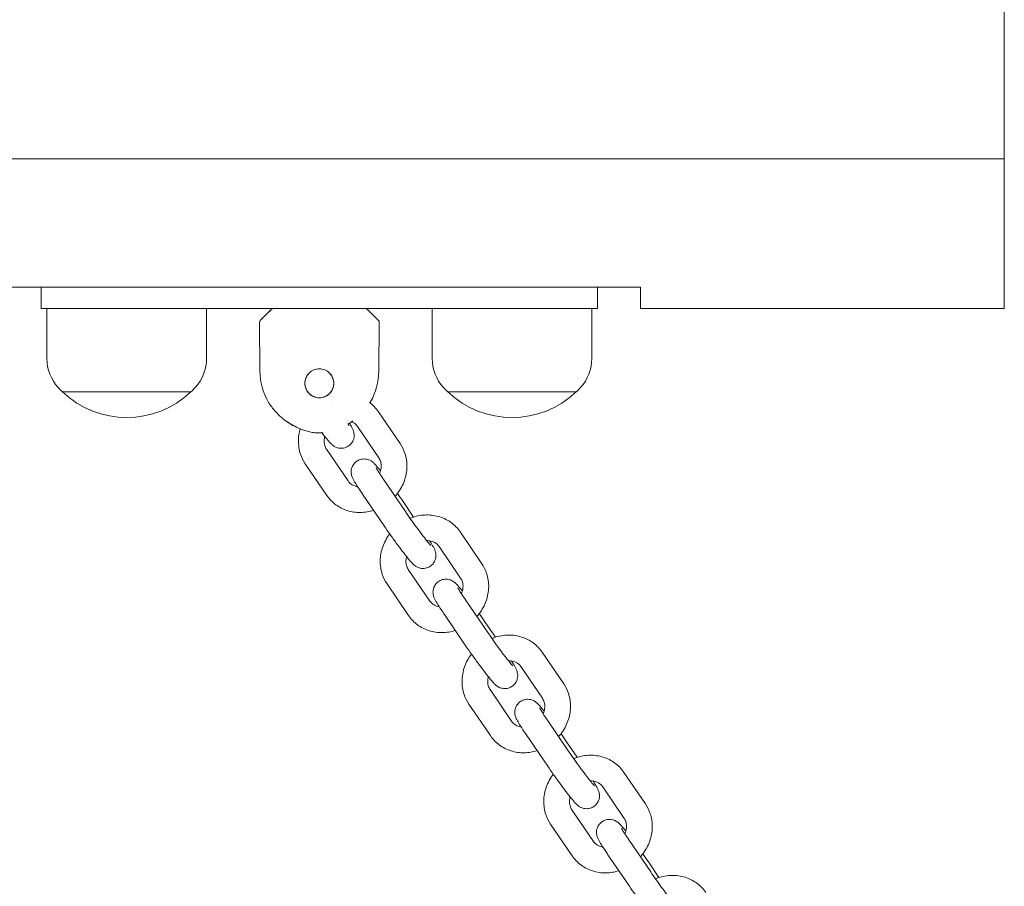
# Model space of a CAD drawing. Units: millimetres. Extents: x 16432 to 24372, y -6093 to 5164.
# Drawn here: x 20677 to 20907, y -4703 to -4500 of the extents above; entities that cross this region are included whole.
import ezdxf

# ---------------------------------------------------------------- set-up
doc = ezdxf.new("R2010")
doc.units = ezdxf.units.MM
doc.layers.add('Visible (ISO)', color=7, linetype='Continuous', lineweight=18)

msp = doc.modelspace()

# ---------------------------------------------------------------- linework, layer by layer
at = {"layer": 'Visible (ISO)'}
for p, q in [((20907.05, -4532.86), (20907.05, -4402.86)), ((18507.05, -4532.86), (20907.05, -4532.86)), ((20907.05, -4567.86), (20907.05, -4532.86)), ((20672.05, -4562.86), (20822.05, -4562.86)), ((20682.05, -4562.86), (20682.05, -4567.86)), ((20812.05, -4562.86), (20812.05, -4567.86)), ((20822.05, -4562.86), (20822.05, -4567.86)), ((20682.05, -4567.86), (20687.05, -4567.86)), ((20683.4, -4579.57), (20683.4, -4567.86)), ((20807.05, -4567.86), (20687.05, -4567.86)), ((20720.7, -4579.57), (20720.7, -4567.86)), ((20735.19, -4568.72), (20733.22, -4570.69)), ((20758.9, -4568.72), (20760.87, -4570.69)), ((20773.4, -4579.57), (20773.4, -4567.86)), ((20807.05, -4567.86), (20812.05, -4567.86)), ((20810.7, -4579.57), (20810.7, -4567.86)), ((20907.05, -4567.86), (20822.05, -4567.86)), ((20733.18, -4582.49), (20733.08, -4571.05)), ((20760.92, -4582.49), (20761.02, -4571.05)), ((20717.05, -4587.36), (20687.05, -4587.36)), ((20687.05, -4587.36), (20717.05, -4587.36)), ((20807.05, -4587.36), (20777.05, -4587.36)), ((20777.05, -4587.36), (20807.05, -4587.36)), ((20750.14, -4590.24), (20750.14, -4590.24)), ((20760.88, -4592.06), (20765.91, -4599.45)), ((20753.39, -4594.52), (20753.39, -4594.52)), ((20753.72, -4594.91), (20753.72, -4594.91)), ((20753.78, -4594.23), (20753.78, -4594.22)), ((20753.9, -4594.13), (20753.9, -4594.13)), ((20754.08, -4594.69), (20754.08, -4594.69)), ((20754.59, -4594.34), (20754.59, -4594.34)), ((20742.59, -4596.01), (20742.59, -4596.01)), ((20747.56, -4596.82), (20747.56, -4596.82)), ((20755.92, -4595.43), (20760.95, -4602.82)), ((20748.72, -4600.8), (20753.74, -4608.19)), ((20743.76, -4604.17), (20748.78, -4611.56)), ((20762.11, -4607.93), (20767.14, -4615.32)), ((20757.15, -4611.31), (20762.17, -4618.7)), ((20766.59, -4613), (20769.06, -4616.63)), ((20779.99, -4620.14), (20785.01, -4627.53)), ((20775.03, -4623.52), (20780.05, -4630.91)), ((20767.82, -4628.88), (20772.85, -4636.27)), ((20762.86, -4632.26), (20767.89, -4639.65)), ((20781.21, -4636.02), (20786.24, -4643.41)), ((20776.25, -4639.39), (20781.28, -4646.78)), ((20785.7, -4641.09), (20788.17, -4644.72)), ((20799.09, -4648.23), (20804.12, -4655.62)), ((20794.13, -4651.6), (20799.16, -4658.99)), ((20786.92, -4656.97), (20791.95, -4664.36)), ((20781.96, -4660.34), (20786.99, -4667.73)), ((20800.32, -4664.1), (20805.34, -4671.49)), ((20795.35, -4667.48), (20800.38, -4674.87)), ((20804.8, -4669.17), (20807.27, -4672.8)), ((20818.19, -4676.31), (20823.22, -4683.7)), ((20813.23, -4679.68), (20818.26, -4687.08)), ((20806.03, -4685.05), (20811.05, -4692.44)), ((20801.07, -4688.43), (20806.09, -4695.82)), ((20819.42, -4692.19), (20824.45, -4699.58)), ((20814.46, -4695.56), (20819.48, -4702.95)), ((20823.9, -4697.26), (20826.37, -4700.89))]:
    msp.add_line(p, q, dxfattribs=at)
msp.add_circle((20747.05, -4585.36), 3.37, dxfattribs=at)
for centre, radius, start, end in [((20736.32, -4568.36), 0.5, 90, 132.5605), ((20757.77, -4568.36), 0.5, 47.4395, 90), ((20733.58, -4571.04), 0.5, 135, 180.5), ((20760.52, -4571.04), 0.5, 359.5, 45), ((20693.4, -4579.57), 10, 180, 222.5938), ((20710.7, -4579.57), 10, 317.4062, 0), ((20783.4, -4579.57), 10, 180, 222.5938), ((20800.7, -4579.57), 10, 317.4062, 0), ((20748.17, -4582.36), 15, 180.5, 209.4453), ((20745.92, -4582.36), 15, 330.5558, 359.5), ((20702.05, -4571.61), 21.75, 222.5938, 226.3972), ((20702.05, -4571.61), 21.75, 226.3972, 313.6028), ((20702.05, -4571.61), 21.75, 313.6028, 317.4062), ((20792.05, -4571.61), 21.75, 222.5938, 226.3972), ((20792.05, -4571.61), 21.75, 226.3972, 313.6028), ((20792.05, -4571.61), 21.75, 313.6028, 317.4062)]:
    msp.add_arc(centre, radius, start, end, dxfattribs=at)
for points, knots in [([(20735.19, -4568.72), (20735.2, -4568.71), (20735.2, -4568.71), (20735.21, -4568.7), (20735.21, -4568.7), (20735.21, -4568.7), (20735.21, -4568.7), (20735.21, -4568.7), (20735.21, -4568.7), (20735.21, -4568.7), (20735.21, -4568.7), (20735.21, -4568.7), (20735.21, -4568.7), (20735.21, -4568.7), (20735.21, -4568.7), (20735.21, -4568.7), (20735.21, -4568.7), (20735.21, -4568.7), (20735.21, -4568.7), (20735.21, -4568.7), (20735.21, -4568.7), (20735.21, -4568.7), (20735.21, -4568.7), (20735.21, -4568.7), (20735.21, -4568.7), (20735.22, -4568.7), (20735.22, -4568.69), (20735.24, -4568.67), (20735.28, -4568.64), (20735.41, -4568.52), (20735.52, -4568.42), (20735.76, -4568.2), (20735.87, -4568.1), (20735.99, -4567.99)], [0.0000231, 0.0000231, 0.0000231, 0.0000231, 0.0019866, 0.0019866, 0.002359, 0.002359, 0.0024289, 0.0024289, 0.0024786, 0.0024786, 0.0025035, 0.0025035, 0.0025286, 0.0025286, 0.0025538, 0.0025538, 0.0026043, 0.0026043, 0.003407, 0.003407, 0.0042015, 0.0042015, 0.006585, 0.006585, 0.0137358, 0.0137358, 0.0352001, 0.0352001, 0.0999034, 0.0999034, 0.2007014, 0.2007014, 0.2676927, 0.2676927, 0.2676927, 0.2676927]), ([(20735.21, -4568.7), (20735.21, -4568.7), (20735.21, -4568.7), (20735.21, -4568.7), (20735.21, -4568.7), (20735.21, -4568.7), (20735.22, -4568.7), (20735.23, -4568.69), (20735.24, -4568.67), (20735.33, -4568.6), (20735.42, -4568.51), (20735.67, -4568.29), (20735.82, -4568.15), (20735.99, -4567.99)], [0.1157608, 0.1157608, 0.1157608, 0.1157608, 0.1174145, 0.1174145, 0.1224403, 0.1224403, 0.1375219, 0.1375219, 0.1828777, 0.1828777, 0.2821491, 0.2821491, 0.3798471, 0.3798471, 0.3798471, 0.3798471]), ([(20758.11, -4567.99), (20758.34, -4568.21), (20758.54, -4568.39), (20758.74, -4568.57), (20758.79, -4568.62), (20758.85, -4568.67), (20758.86, -4568.68), (20758.87, -4568.69), (20758.88, -4568.69), (20758.88, -4568.7), (20758.88, -4568.7), (20758.88, -4568.7), (20758.88, -4568.7), (20758.88, -4568.7), (20758.88, -4568.7), (20758.88, -4568.7), (20758.88, -4568.7), (20758.88, -4568.7)], [0, 0, 0, 0, 0.1347508, 0.1347508, 0.1988658, 0.1988658, 0.2319606, 0.2319606, 0.2485506, 0.2485506, 0.2567971, 0.2567971, 0.2608875, 0.2608875, 0.2629152, 0.2629152, 0.2639173, 0.2639173, 0.2639173, 0.2639173]), ([(20758.11, -4567.99), (20758.35, -4568.22), (20758.56, -4568.41), (20758.75, -4568.58), (20758.8, -4568.63), (20758.85, -4568.67), (20758.86, -4568.68), (20758.87, -4568.69), (20758.88, -4568.69), (20758.88, -4568.7), (20758.88, -4568.7), (20758.88, -4568.7), (20758.88, -4568.7), (20758.88, -4568.7), (20758.88, -4568.7), (20758.88, -4568.7), (20758.89, -4568.71), (20758.9, -4568.72)], [0, 0, 0, 0, 0.140133, 0.140133, 0.2016645, 0.2016645, 0.2333311, 0.2333311, 0.2491886, 0.2491886, 0.2570698, 0.2570698, 0.2609787, 0.2609787, 0.2629164, 0.2629164, 0.2661225, 0.2661225, 0.2661225, 0.2661225]), ([(20743.65, -4585.36), (20743.65, -4584.94), (20743.73, -4584.48), (20744.08, -4583.64), (20744.34, -4583.26), (20744.94, -4582.66), (20745.33, -4582.4), (20746.16, -4582.05), (20746.62, -4581.96), (20747.48, -4581.96), (20747.93, -4582.05), (20748.77, -4582.4), (20749.15, -4582.66), (20749.75, -4583.26), (20750.02, -4583.64), (20750.36, -4584.48), (20750.45, -4584.94), (20750.45, -4585.37), (20750.45, -4585.79), (20750.36, -4586.25), (20750.01, -4587.08), (20749.75, -4587.47), (20749.15, -4588.07), (20748.77, -4588.33), (20747.93, -4588.68), (20747.47, -4588.76), (20746.62, -4588.76), (20746.17, -4588.68), (20745.33, -4588.33), (20744.95, -4588.07), (20744.34, -4587.47), (20744.08, -4587.08), (20743.73, -4586.25), (20743.65, -4585.79), (20743.65, -4585.37), (20743.65, -4585.36), (20743.65, -4585.36)], [1.025108, 1.025108, 1.025108, 1.025108, 1.153087, 1.153087, 1.281429, 1.281429, 1.409754, 1.409754, 1.53808, 1.53808, 1.666405, 1.666405, 1.794731, 1.794731, 1.923072, 1.923072, 2.051413, 2.051413, 2.051413, 2.179486, 2.179486, 2.307558, 2.307558, 2.435672, 2.435672, 2.563786, 2.563786, 2.6919, 2.6919, 2.820014, 2.820014, 2.948087, 2.948087, 3.076159, 3.076159, 3.076521, 3.076521, 3.076521, 3.076521]), ([(20735.73, -4590.66), (20735.61, -4590.5), (20735.51, -4590.34), (20735.34, -4590.1), (20735.27, -4589.99), (20735.19, -4589.86), (20735.17, -4589.83), (20735.14, -4589.78), (20735.13, -4589.77), (20735.13, -4589.76), (20735.13, -4589.76), (20735.12, -4589.76), (20735.12, -4589.76), (20735.12, -4589.76), (20735.12, -4589.76), (20735.12, -4589.75), (20735.12, -4589.75), (20735.12, -4589.75), (20735.12, -4589.75), (20735.12, -4589.75), (20735.12, -4589.75), (20735.12, -4589.75), (20735.12, -4589.75), (20735.12, -4589.75), (20735.12, -4589.75), (20735.12, -4589.75), (20735.12, -4589.75), (20735.12, -4589.75), (20735.12, -4589.75), (20735.12, -4589.75), (20735.12, -4589.74), (20735.11, -4589.74)], [0, 0, 0, 0, 0.0807473, 0.0807473, 0.1515374, 0.1515374, 0.1961258, 0.1961258, 0.2190149, 0.2190149, 0.2304625, 0.2304625, 0.2361444, 0.2361444, 0.2389587, 0.2389587, 0.2403527, 0.2403527, 0.2410472, 0.2410472, 0.241411, 0.241411, 0.2415521, 0.2415521, 0.241613, 0.241613, 0.2416592, 0.2416592, 0.241772, 0.241772, 0.2436381, 0.2436381, 0.2436381, 0.2436381]), ([(20735.73, -4590.66), (20735.61, -4590.49), (20735.5, -4590.34), (20735.34, -4590.09), (20735.27, -4589.99), (20735.19, -4589.86), (20735.17, -4589.82), (20735.14, -4589.78), (20735.13, -4589.77), (20735.13, -4589.76), (20735.13, -4589.76), (20735.12, -4589.76), (20735.12, -4589.76), (20735.12, -4589.76), (20735.12, -4589.76), (20735.12, -4589.76), (20735.12, -4589.76), (20735.12, -4589.76), (20735.12, -4589.76), (20735.12, -4589.76)], [0, 0, 0, 0, 0.082637, 0.082637, 0.1530098, 0.1530098, 0.1968939, 0.1968939, 0.2194033, 0.2194033, 0.2306551, 0.2306551, 0.2362367, 0.2362367, 0.239, 0.239, 0.2403671, 0.2403671, 0.2409947, 0.2409947, 0.2409947, 0.2409947]), ([(20739.25, -4594.17), (20738.2, -4593.4), (20737.27, -4592.52), (20736.23, -4591.32), (20735.96, -4590.98), (20735.73, -4590.66)], [0, 0, 0, 0, 0.4145854, 0.4145854, 0.5778995, 0.5778995, 0.5778995, 0.5778995]), ([(20760.88, -4592.06), (20760.31, -4591.22), (20759.6, -4590.48), (20758.77, -4589.86), (20758.75, -4589.85), (20758.73, -4589.84)], [4.712389, 4.712389, 4.712389, 4.712389, 5.0143287, 5.0143287, 5.0216592, 5.0216592, 5.0216592, 5.0216592]), ([(20758.98, -4589.74), (20758.98, -4589.74), (20758.98, -4589.75), (20758.97, -4589.75), (20758.97, -4589.75), (20758.97, -4589.75), (20758.97, -4589.75), (20758.97, -4589.75), (20758.97, -4589.75), (20758.97, -4589.75), (20758.97, -4589.75), (20758.97, -4589.75), (20758.97, -4589.75), (20758.97, -4589.75), (20758.97, -4589.75), (20758.97, -4589.76), (20758.97, -4589.76), (20758.97, -4589.76), (20758.97, -4589.77), (20758.94, -4589.8), (20758.91, -4589.85), (20758.87, -4589.92), (20758.86, -4589.93), (20758.86, -4589.93)], [0, 0, 0, 0, 0.00196172, 0.00196172, 0.00201097, 0.00201097, 0.00206057, 0.00206057, 0.0021101, 0.0021101, 0.00231077, 0.00231077, 0.00309618, 0.00309618, 0.00532354, 0.00532354, 0.01200641, 0.01200641, 0.03207358, 0.03207358, 0.09273514, 0.09273514, 0.09735586, 0.09735586, 0.09735586, 0.09735586]), ([(20758.97, -4589.76), (20758.97, -4589.76), (20758.97, -4589.76), (20758.97, -4589.76), (20758.97, -4589.76), (20758.97, -4589.76), (20758.97, -4589.76), (20758.97, -4589.76), (20758.97, -4589.76), (20758.97, -4589.76), (20758.96, -4589.77), (20758.94, -4589.81), (20758.91, -4589.86), (20758.86, -4589.93)], [0.12933684, 0.12933684, 0.12933684, 0.12933684, 0.12963789, 0.12963789, 0.13043181, 0.13043181, 0.13281358, 0.13281358, 0.13995977, 0.13995977, 0.16142128, 0.16142128, 0.22398814, 0.22398814, 0.22398814, 0.22398814]), ([(20747.65, -4596.95), (20747.98, -4597.36), (20748.28, -4597.74), (20748.65, -4598.21), (20748.75, -4598.32), (20748.94, -4598.55), (20749.03, -4598.66), (20749.2, -4598.86), (20749.28, -4598.95), (20749.44, -4599.13), (20749.52, -4599.22), (20749.74, -4599.45), (20749.87, -4599.58), (20750.16, -4599.83), (20750.27, -4599.92), (20750.57, -4600.12), (20750.74, -4600.24), (20751.33, -4600.45), (20751.66, -4600.56), (20752.49, -4600.56), (20752.89, -4600.5), (20753.61, -4600.2), (20753.91, -4600.02), (20754.41, -4599.58), (20754.6, -4599.33), (20754.91, -4598.82), (20755.01, -4598.55), (20755.16, -4598.02), (20755.18, -4597.78), (20755.19, -4597.32), (20755.16, -4597.14), (20755.1, -4596.8), (20755.07, -4596.67), (20754.98, -4596.4), (20754.94, -4596.29), (20754.79, -4595.92), (20754.69, -4595.74), (20754.43, -4595.27), (20754.27, -4595), (20754.08, -4594.69)], [2.641394, 2.641394, 2.641394, 2.641394, 2.888361, 2.888361, 2.978401, 2.978401, 3.068856, 3.068856, 3.158468, 3.158468, 3.246278, 3.246278, 3.403357, 3.403357, 3.472922, 3.472922, 3.531545, 3.531545, 3.570895, 3.570895, 3.59513, 3.59513, 3.612528, 3.612528, 3.6292, 3.6292, 3.648649, 3.648649, 3.674978, 3.674978, 3.711926, 3.711926, 3.758623, 3.758623, 3.828583, 3.828583, 4.010266, 4.010266, 4.233428, 4.233428, 4.233428, 4.233428]), ([(20753.72, -4594.91), (20753.73, -4594.93), (20753.74, -4594.94), (20753.83, -4595.04), (20753.89, -4595.11), (20753.97, -4595.19), (20754, -4595.22), (20754.01, -4595.23), (20754.01, -4595.23), (20754.01, -4595.23)], [3.0930465, 3.0930465, 3.0930465, 3.0930465, 3.1094571, 3.1094571, 3.2286235, 3.2286235, 3.3191058, 3.3191058, 3.3348289, 3.3348289, 3.3348289, 3.3348289]), ([(20755.92, -4595.43), (20755.67, -4595.06), (20755.34, -4594.75), (20754.83, -4594.46), (20754.71, -4594.4), (20754.59, -4594.35)], [4.712389, 4.712389, 4.712389, 4.712389, 5.1139538, 5.1139538, 5.2235489, 5.2235489, 5.2235489, 5.2235489]), ([(20742.59, -4596.01), (20742.32, -4596.9), (20742.18, -4597.82), (20742.15, -4599.82), (20742.3, -4600.89), (20742.9, -4602.71), (20743.28, -4603.47), (20743.76, -4604.17)], [7.0079333, 7.0079333, 7.0079333, 7.0079333, 7.28316, 7.28316, 7.6017862, 7.6017862, 7.8539816, 7.8539816, 7.8539816, 7.8539816]), ([(20747.96, -4596.92), (20747.75, -4596.94), (20747.54, -4596.95), (20747.26, -4596.96), (20747.2, -4596.96), (20747.1, -4596.96), (20747.05, -4596.96), (20746.86, -4596.96), (20746.73, -4596.96), (20746.17, -4596.94), (20745.76, -4596.89), (20744.99, -4596.77), (20744.63, -4596.69), (20744.27, -4596.59)], [0.2017978, 0.2017978, 0.2017978, 0.2017978, 0.2662382, 0.2662382, 0.2846767, 0.2846767, 0.2985041, 0.2985041, 0.3400337, 0.3400337, 0.4655975, 0.4655975, 0.5881246, 0.5881246, 0.5881246, 0.5881246]), ([(20748.32, -4597.79), (20748.23, -4598.1), (20748.18, -4598.4), (20748.15, -4599.12), (20748.19, -4599.51), (20748.39, -4600.22), (20748.53, -4600.52), (20748.72, -4600.8)], [7.0267754, 7.0267754, 7.0267754, 7.0267754, 7.2462031, 7.2462031, 7.5591634, 7.5591634, 7.8539816, 7.8539816, 7.8539816, 7.8539816]), ([(20764.74, -4611.8), (20764.94, -4611.57), (20765.13, -4611.34), (20765.99, -4610.2), (20766.54, -4609.19), (20767.28, -4607.08), (20767.48, -4605.98), (20767.52, -4603.8), (20767.36, -4602.73), (20766.76, -4600.91), (20766.39, -4600.15), (20765.91, -4599.45)], [3.389461, 3.389461, 3.389461, 3.389461, 3.477523, 3.477523, 3.812471, 3.812471, 4.141567, 4.141567, 4.460194, 4.460194, 4.712389, 4.712389, 4.712389, 4.712389]), ([(20761.35, -4605.83), (20761.27, -4605.73), (20761.19, -4605.63), (20760.72, -4605.04), (20760.38, -4604.65), (20759.93, -4604.17), (20759.8, -4604.03), (20759.5, -4603.78), (20759.4, -4603.7), (20759.1, -4603.5), (20758.92, -4603.38), (20758.34, -4603.16), (20758.01, -4603.06), (20757.17, -4603.06), (20756.77, -4603.12), (20756.06, -4603.41), (20755.75, -4603.6), (20755.26, -4604.04), (20755.06, -4604.29), (20754.75, -4604.8), (20754.65, -4605.06), (20754.51, -4605.59), (20754.49, -4605.83), (20754.48, -4606.3), (20754.5, -4606.48), (20754.56, -4606.82), (20754.6, -4606.95), (20754.68, -4607.22), (20754.73, -4607.33), (20754.88, -4607.69), (20754.98, -4607.88), (20755.3, -4608.45), (20755.54, -4608.85), (20756.17, -4609.85), (20756.58, -4610.47), (20757.07, -4611.2), (20757.11, -4611.25), (20757.15, -4611.31)], [5.961385, 5.961385, 5.961385, 5.961385, 6.029954, 6.029954, 6.38787, 6.38787, 6.54495, 6.54495, 6.614514, 6.614514, 6.673138, 6.673138, 6.712488, 6.712488, 6.736723, 6.736723, 6.754121, 6.754121, 6.770793, 6.770793, 6.790241, 6.790241, 6.81657, 6.81657, 6.853518, 6.853518, 6.900215, 6.900215, 6.970175, 6.970175, 7.151859, 7.151859, 7.466018, 7.466018, 7.824209, 7.824209, 7.853982, 7.853982, 7.853982, 7.853982]), ([(20761.13, -4606.45), (20761.17, -4606.35), (20761.21, -4606.24), (20761.4, -4605.72), (20761.48, -4605.31), (20761.52, -4604.5), (20761.48, -4604.1), (20761.28, -4603.4), (20761.13, -4603.09), (20760.95, -4602.82)], [3.735228, 3.735228, 3.735228, 3.735228, 3.8122914, 3.8122914, 4.1046104, 4.1046104, 4.4175708, 4.4175708, 4.712389, 4.712389, 4.712389, 4.712389]), ([(20760.28, -4605.07), (20760.28, -4605.07), (20760.3, -4605.09), (20760.36, -4605.22), (20760.44, -4605.35), (20760.68, -4605.75), (20760.87, -4606.06), (20761.37, -4606.84), (20761.69, -4607.32), (20762.07, -4607.88), (20762.09, -4607.91), (20762.11, -4607.93)], [7.0211831, 7.0211831, 7.0211831, 7.0211831, 7.1164622, 7.1164622, 7.290685, 7.290685, 7.5434035, 7.5434035, 7.8380058, 7.8380058, 7.8539816, 7.8539816, 7.8539816, 7.8539816]), ([(20753.74, -4608.19), (20754, -4608.56), (20754.33, -4608.87), (20755.08, -4609.31), (20755.5, -4609.45), (20755.96, -4609.52)], [1.5707963, 1.5707963, 1.5707963, 1.5707963, 1.9723611, 1.9723611, 2.3299968, 2.3299968, 2.3299968, 2.3299968]), ([(20748.78, -4611.56), (20749.35, -4612.4), (20750.06, -4613.14), (20751.7, -4614.34), (20752.61, -4614.81), (20754.58, -4615.43), (20755.63, -4615.58), (20757.7, -4615.55), (20758.72, -4615.38), (20759.71, -4615.07)], [1.570796, 1.570796, 1.570796, 1.570796, 1.872736, 1.872736, 2.17576, 2.17576, 2.487321, 2.487321, 2.791938, 2.791938, 2.791938, 2.791938]), ([(20767.14, -4615.32), (20767.51, -4615.88), (20767.93, -4616.48), (20768.8, -4617.71), (20769.25, -4618.34), (20770.14, -4619.56), (20770.58, -4620.15), (20771.4, -4621.22), (20771.77, -4621.71), (20772.4, -4622.5), (20772.67, -4622.82), (20772.93, -4623.12), (20773, -4623.19), (20773.08, -4623.28), (20773.1, -4623.3), (20773.11, -4623.31), (20773.11, -4623.31), (20773.11, -4623.31)], [1.570796, 1.570796, 1.570796, 1.570796, 1.879911, 1.879911, 2.192977, 2.192977, 2.506043, 2.506043, 2.815065, 2.815065, 3.109457, 3.109457, 3.228624, 3.228624, 3.319106, 3.319106, 3.334829, 3.334829, 3.334829, 3.334829]), ([(20779.99, -4620.14), (20779.42, -4619.3), (20778.71, -4618.56), (20777.07, -4617.36), (20776.16, -4616.9), (20774.19, -4616.28), (20773.14, -4616.13), (20771.01, -4616.15), (20769.92, -4616.34), (20768.67, -4616.76), (20768.46, -4616.84), (20768.25, -4616.93)], [4.712389, 4.712389, 4.712389, 4.712389, 5.014329, 5.014329, 5.317353, 5.317353, 5.628914, 5.628914, 5.951727, 5.951727, 6.019261, 6.019261, 6.019261, 6.019261]), ([(20763.48, -4620.58), (20763.47, -4620.58), (20763.47, -4620.59), (20762.78, -4621.5), (20762.23, -4622.51), (20761.49, -4624.62), (20761.29, -4625.73), (20761.25, -4627.9), (20761.41, -4628.97), (20762.01, -4630.79), (20762.38, -4631.56), (20762.86, -4632.26)], [6.616832, 6.616832, 6.616832, 6.616832, 6.619115, 6.619115, 6.954064, 6.954064, 7.28316, 7.28316, 7.601786, 7.601786, 7.853982, 7.853982, 7.853982, 7.853982]), ([(20762.17, -4618.7), (20762.6, -4619.33), (20763.07, -4620), (20764.03, -4621.36), (20764.53, -4622.04), (20765.5, -4623.37), (20765.97, -4624), (20766.87, -4625.18), (20767.29, -4625.71), (20768.05, -4626.66), (20768.39, -4627.05), (20768.84, -4627.53), (20768.97, -4627.67), (20769.27, -4627.92), (20769.37, -4628), (20769.67, -4628.2), (20769.85, -4628.32), (20770.43, -4628.54), (20770.76, -4628.64), (20771.6, -4628.64), (20772, -4628.59), (20772.71, -4628.29), (20773.02, -4628.1), (20773.51, -4627.66), (20773.71, -4627.42), (20774.02, -4626.9), (20774.12, -4626.64), (20774.26, -4626.11), (20774.28, -4625.87), (20774.29, -4625.41), (20774.27, -4625.22), (20774.21, -4624.89), (20774.17, -4624.76), (20774.09, -4624.49), (20774.04, -4624.37), (20773.89, -4624.01), (20773.79, -4623.82), (20773.47, -4623.25), (20773.23, -4622.85), (20772.89, -4622.32), (20772.85, -4622.25), (20772.81, -4622.18)], [1.570796, 1.570796, 1.570796, 1.570796, 1.901845, 1.901845, 2.228677, 2.228677, 2.555835, 2.555835, 2.888361, 2.888361, 3.246278, 3.246278, 3.403357, 3.403357, 3.472922, 3.472922, 3.531545, 3.531545, 3.570895, 3.570895, 3.59513, 3.59513, 3.612528, 3.612528, 3.6292, 3.6292, 3.648649, 3.648649, 3.674978, 3.674978, 3.711926, 3.711926, 3.758623, 3.758623, 3.828583, 3.828583, 4.010266, 4.010266, 4.324425, 4.324425, 4.369242, 4.369242, 4.369242, 4.369242]), ([(20775.03, -4623.52), (20774.77, -4623.14), (20774.44, -4622.84), (20773.67, -4622.38), (20773.22, -4622.23), (20772.53, -4622.15), (20772.33, -4622.14), (20772.12, -4622.14)], [4.712389, 4.712389, 4.712389, 4.712389, 5.1139538, 5.1139538, 5.4909747, 5.4909747, 5.6421697, 5.6421697, 5.6421697, 5.6421697]), ([(20767.42, -4625.88), (20767.34, -4626.18), (20767.29, -4626.49), (20767.25, -4627.2), (20767.29, -4627.6), (20767.49, -4628.3), (20767.64, -4628.61), (20767.82, -4628.88)], [7.0267754, 7.0267754, 7.0267754, 7.0267754, 7.2462031, 7.2462031, 7.5591634, 7.5591634, 7.8539816, 7.8539816, 7.8539816, 7.8539816]), ([(20783.84, -4639.88), (20784.04, -4639.66), (20784.23, -4639.43), (20785.09, -4638.29), (20785.64, -4637.28), (20786.38, -4635.16), (20786.59, -4634.06), (20786.62, -4631.89), (20786.47, -4630.81), (20785.86, -4629), (20785.49, -4628.23), (20785.01, -4627.53)], [3.389461, 3.389461, 3.389461, 3.389461, 3.477523, 3.477523, 3.812471, 3.812471, 4.141567, 4.141567, 4.460194, 4.460194, 4.712389, 4.712389, 4.712389, 4.712389]), ([(20780.45, -4633.91), (20780.37, -4633.81), (20780.29, -4633.71), (20779.82, -4633.13), (20779.49, -4632.74), (20779.03, -4632.25), (20778.9, -4632.12), (20778.61, -4631.87), (20778.5, -4631.78), (20778.2, -4631.58), (20778.03, -4631.47), (20777.44, -4631.25), (20777.11, -4631.14), (20776.28, -4631.15), (20775.88, -4631.2), (20775.16, -4631.5), (20774.86, -4631.68), (20774.36, -4632.12), (20774.17, -4632.37), (20773.86, -4632.89), (20773.76, -4633.15), (20773.61, -4633.68), (20773.59, -4633.92), (20773.58, -4634.38), (20773.61, -4634.57), (20773.67, -4634.9), (20773.7, -4635.03), (20773.79, -4635.3), (20773.83, -4635.41), (20773.98, -4635.78), (20774.08, -4635.96), (20774.4, -4636.54), (20774.64, -4636.93), (20775.28, -4637.94), (20775.68, -4638.55), (20776.17, -4639.28), (20776.21, -4639.34), (20776.25, -4639.39)], [5.961385, 5.961385, 5.961385, 5.961385, 6.029954, 6.029954, 6.38787, 6.38787, 6.54495, 6.54495, 6.614514, 6.614514, 6.673138, 6.673138, 6.712488, 6.712488, 6.736723, 6.736723, 6.754121, 6.754121, 6.770793, 6.770793, 6.790241, 6.790241, 6.81657, 6.81657, 6.853518, 6.853518, 6.900215, 6.900215, 6.970175, 6.970175, 7.151859, 7.151859, 7.466018, 7.466018, 7.824209, 7.824209, 7.853982, 7.853982, 7.853982, 7.853982]), ([(20780.23, -4634.54), (20780.27, -4634.43), (20780.32, -4634.33), (20780.5, -4633.81), (20780.58, -4633.4), (20780.62, -4632.59), (20780.58, -4632.19), (20780.38, -4631.49), (20780.24, -4631.18), (20780.05, -4630.91)], [3.735228, 3.735228, 3.735228, 3.735228, 3.8122914, 3.8122914, 4.1046104, 4.1046104, 4.4175708, 4.4175708, 4.712389, 4.712389, 4.712389, 4.712389]), ([(20779.39, -4633.15), (20779.39, -4633.15), (20779.4, -4633.18), (20779.47, -4633.3), (20779.54, -4633.43), (20779.78, -4633.84), (20779.98, -4634.15), (20780.48, -4634.92), (20780.8, -4635.41), (20781.17, -4635.96), (20781.19, -4635.99), (20781.21, -4636.02)], [7.0211831, 7.0211831, 7.0211831, 7.0211831, 7.1164622, 7.1164622, 7.290685, 7.290685, 7.5434035, 7.5434035, 7.8380058, 7.8380058, 7.8539816, 7.8539816, 7.8539816, 7.8539816]), ([(20772.85, -4636.27), (20773.1, -4636.64), (20773.43, -4636.95), (20774.19, -4637.39), (20774.6, -4637.54), (20775.07, -4637.61)], [1.5707963, 1.5707963, 1.5707963, 1.5707963, 1.9723611, 1.9723611, 2.3299968, 2.3299968, 2.3299968, 2.3299968]), ([(20767.89, -4639.65), (20768.46, -4640.48), (20769.17, -4641.22), (20770.8, -4642.43), (20771.72, -4642.89), (20773.68, -4643.51), (20774.73, -4643.66), (20776.8, -4643.63), (20777.83, -4643.46), (20778.81, -4643.16)], [1.570796, 1.570796, 1.570796, 1.570796, 1.872736, 1.872736, 2.17576, 2.17576, 2.487321, 2.487321, 2.791938, 2.791938, 2.791938, 2.791938]), ([(20786.24, -4643.41), (20786.62, -4643.96), (20787.03, -4644.56), (20787.9, -4645.79), (20788.35, -4646.42), (20789.24, -4647.64), (20789.68, -4648.23), (20790.5, -4649.31), (20790.87, -4649.79), (20791.51, -4650.58), (20791.77, -4650.9), (20792.04, -4651.21), (20792.1, -4651.28), (20792.18, -4651.36), (20792.21, -4651.39), (20792.21, -4651.4), (20792.21, -4651.4), (20792.21, -4651.4)], [1.570796, 1.570796, 1.570796, 1.570796, 1.879911, 1.879911, 2.192977, 2.192977, 2.506043, 2.506043, 2.815065, 2.815065, 3.109457, 3.109457, 3.228624, 3.228624, 3.319106, 3.319106, 3.334829, 3.334829, 3.334829, 3.334829]), ([(20799.09, -4648.23), (20798.52, -4647.39), (20797.81, -4646.65), (20796.18, -4645.45), (20795.26, -4644.98), (20793.29, -4644.36), (20792.24, -4644.21), (20790.11, -4644.24), (20789.03, -4644.43), (20787.77, -4644.85), (20787.56, -4644.92), (20787.35, -4645.01)], [4.712389, 4.712389, 4.712389, 4.712389, 5.014329, 5.014329, 5.317353, 5.317353, 5.628914, 5.628914, 5.951727, 5.951727, 6.019261, 6.019261, 6.019261, 6.019261]), ([(20781.28, -4646.78), (20781.71, -4647.41), (20782.17, -4648.09), (20783.14, -4649.44), (20783.63, -4650.13), (20784.6, -4651.45), (20785.07, -4652.09), (20785.97, -4653.26), (20786.39, -4653.8), (20787.16, -4654.74), (20787.49, -4655.13), (20787.95, -4655.62), (20788.08, -4655.75), (20788.37, -4656), (20788.47, -4656.09), (20788.78, -4656.29), (20788.95, -4656.41), (20789.54, -4656.62), (20789.86, -4656.73), (20790.7, -4656.72), (20791.1, -4656.67), (20791.82, -4656.37), (20792.12, -4656.19), (20792.61, -4655.75), (20792.81, -4655.5), (20793.12, -4654.99), (20793.22, -4654.72), (20793.36, -4654.19), (20793.38, -4653.95), (20793.39, -4653.49), (20793.37, -4653.31), (20793.31, -4652.97), (20793.27, -4652.84), (20793.19, -4652.57), (20793.15, -4652.46), (20792.99, -4652.09), (20792.89, -4651.91), (20792.58, -4651.34), (20792.34, -4650.94), (20792, -4650.4), (20791.95, -4650.33), (20791.91, -4650.27)], [1.570796, 1.570796, 1.570796, 1.570796, 1.901845, 1.901845, 2.228677, 2.228677, 2.555835, 2.555835, 2.888361, 2.888361, 3.246278, 3.246278, 3.403357, 3.403357, 3.472922, 3.472922, 3.531545, 3.531545, 3.570895, 3.570895, 3.59513, 3.59513, 3.612528, 3.612528, 3.6292, 3.6292, 3.648649, 3.648649, 3.674978, 3.674978, 3.711926, 3.711926, 3.758623, 3.758623, 3.828583, 3.828583, 4.010266, 4.010266, 4.324425, 4.324425, 4.369242, 4.369242, 4.369242, 4.369242]), ([(20782.58, -4648.66), (20782.58, -4648.67), (20782.57, -4648.68), (20781.88, -4649.59), (20781.34, -4650.6), (20780.59, -4652.71), (20780.39, -4653.81), (20780.35, -4655.99), (20780.51, -4657.06), (20781.11, -4658.88), (20781.49, -4659.64), (20781.96, -4660.34)], [6.616832, 6.616832, 6.616832, 6.616832, 6.619115, 6.619115, 6.954064, 6.954064, 7.28316, 7.28316, 7.601786, 7.601786, 7.853982, 7.853982, 7.853982, 7.853982]), ([(20794.13, -4651.6), (20793.88, -4651.23), (20793.55, -4650.92), (20792.77, -4650.47), (20792.33, -4650.32), (20791.64, -4650.23), (20791.43, -4650.22), (20791.22, -4650.23)], [4.712389, 4.712389, 4.712389, 4.712389, 5.1139538, 5.1139538, 5.4909747, 5.4909747, 5.6421697, 5.6421697, 5.6421697, 5.6421697]), ([(20786.52, -4653.96), (20786.44, -4654.27), (20786.39, -4654.57), (20786.35, -4655.29), (20786.4, -4655.68), (20786.59, -4656.39), (20786.74, -4656.69), (20786.92, -4656.97)], [7.0267754, 7.0267754, 7.0267754, 7.0267754, 7.2462031, 7.2462031, 7.5591634, 7.5591634, 7.8539816, 7.8539816, 7.8539816, 7.8539816]), ([(20802.94, -4667.97), (20803.14, -4667.74), (20803.33, -4667.51), (20804.2, -4666.37), (20804.74, -4665.36), (20805.49, -4663.25), (20805.69, -4662.15), (20805.73, -4659.97), (20805.57, -4658.9), (20804.97, -4657.08), (20804.59, -4656.31), (20804.12, -4655.62)], [3.389461, 3.389461, 3.389461, 3.389461, 3.477523, 3.477523, 3.812471, 3.812471, 4.141567, 4.141567, 4.460194, 4.460194, 4.712389, 4.712389, 4.712389, 4.712389]), ([(20799.55, -4662), (20799.47, -4661.9), (20799.4, -4661.8), (20798.92, -4661.21), (20798.59, -4660.82), (20798.13, -4660.34), (20798, -4660.2), (20797.71, -4659.95), (20797.61, -4659.87), (20797.3, -4659.67), (20797.13, -4659.55), (20796.54, -4659.33), (20796.22, -4659.23), (20795.38, -4659.23), (20794.98, -4659.29), (20794.26, -4659.58), (20793.96, -4659.77), (20793.46, -4660.21), (20793.27, -4660.46), (20792.96, -4660.97), (20792.86, -4661.23), (20792.72, -4661.76), (20792.7, -4662), (20792.69, -4662.47), (20792.71, -4662.65), (20792.77, -4662.99), (20792.8, -4663.12), (20792.89, -4663.38), (20792.93, -4663.5), (20793.09, -4663.86), (20793.19, -4664.05), (20793.5, -4664.62), (20793.74, -4665.02), (20794.38, -4666.02), (20794.78, -4666.64), (20795.28, -4667.37), (20795.32, -4667.42), (20795.35, -4667.48)], [5.961385, 5.961385, 5.961385, 5.961385, 6.029954, 6.029954, 6.38787, 6.38787, 6.54495, 6.54495, 6.614514, 6.614514, 6.673138, 6.673138, 6.712488, 6.712488, 6.736723, 6.736723, 6.754121, 6.754121, 6.770793, 6.770793, 6.790241, 6.790241, 6.81657, 6.81657, 6.853518, 6.853518, 6.900215, 6.900215, 6.970175, 6.970175, 7.151859, 7.151859, 7.466018, 7.466018, 7.824209, 7.824209, 7.853982, 7.853982, 7.853982, 7.853982]), ([(20799.33, -4662.62), (20799.38, -4662.52), (20799.42, -4662.41), (20799.6, -4661.89), (20799.68, -4661.48), (20799.73, -4660.67), (20799.68, -4660.27), (20799.49, -4659.57), (20799.34, -4659.26), (20799.16, -4658.99)], [3.735228, 3.735228, 3.735228, 3.735228, 3.8122914, 3.8122914, 4.1046104, 4.1046104, 4.4175708, 4.4175708, 4.712389, 4.712389, 4.712389, 4.712389]), ([(20798.49, -4661.24), (20798.49, -4661.24), (20798.5, -4661.26), (20798.57, -4661.39), (20798.65, -4661.52), (20798.89, -4661.92), (20799.08, -4662.23), (20799.58, -4663.01), (20799.9, -4663.49), (20800.28, -4664.05), (20800.3, -4664.07), (20800.32, -4664.1)], [7.0211831, 7.0211831, 7.0211831, 7.0211831, 7.1164622, 7.1164622, 7.290685, 7.290685, 7.5434035, 7.5434035, 7.8380058, 7.8380058, 7.8539816, 7.8539816, 7.8539816, 7.8539816]), ([(20791.95, -4664.36), (20792.2, -4664.73), (20792.53, -4665.04), (20793.29, -4665.48), (20793.71, -4665.62), (20794.17, -4665.69)], [1.5707963, 1.5707963, 1.5707963, 1.5707963, 1.9723611, 1.9723611, 2.3299968, 2.3299968, 2.3299968, 2.3299968]), ([(20786.99, -4667.73), (20787.56, -4668.57), (20788.27, -4669.31), (20789.9, -4670.51), (20790.82, -4670.98), (20792.79, -4671.6), (20793.83, -4671.75), (20795.91, -4671.72), (20796.93, -4671.55), (20797.91, -4671.24)], [1.570796, 1.570796, 1.570796, 1.570796, 1.872736, 1.872736, 2.17576, 2.17576, 2.487321, 2.487321, 2.791938, 2.791938, 2.791938, 2.791938]), ([(20805.34, -4671.49), (20805.72, -4672.05), (20806.13, -4672.65), (20807, -4673.88), (20807.46, -4674.51), (20808.35, -4675.73), (20808.79, -4676.32), (20809.6, -4677.39), (20809.98, -4677.88), (20810.61, -4678.67), (20810.87, -4678.99), (20811.14, -4679.29), (20811.2, -4679.36), (20811.28, -4679.45), (20811.31, -4679.47), (20811.32, -4679.48), (20811.32, -4679.48), (20811.32, -4679.48)], [1.570796, 1.570796, 1.570796, 1.570796, 1.879911, 1.879911, 2.192977, 2.192977, 2.506043, 2.506043, 2.815065, 2.815065, 3.109457, 3.109457, 3.228624, 3.228624, 3.319106, 3.319106, 3.334829, 3.334829, 3.334829, 3.334829]), ([(20818.19, -4676.31), (20817.62, -4675.47), (20816.91, -4674.73), (20815.28, -4673.53), (20814.36, -4673.07), (20812.4, -4672.45), (20811.35, -4672.3), (20809.21, -4672.32), (20808.13, -4672.51), (20806.88, -4672.93), (20806.66, -4673.01), (20806.45, -4673.1)], [4.712389, 4.712389, 4.712389, 4.712389, 5.014329, 5.014329, 5.317353, 5.317353, 5.628914, 5.628914, 5.951727, 5.951727, 6.019261, 6.019261, 6.019261, 6.019261]), ([(20800.38, -4674.87), (20800.81, -4675.5), (20801.28, -4676.17), (20802.24, -4677.53), (20802.73, -4678.21), (20803.7, -4679.54), (20804.18, -4680.17), (20805.07, -4681.35), (20805.49, -4681.88), (20806.26, -4682.83), (20806.59, -4683.22), (20807.05, -4683.7), (20807.18, -4683.84), (20807.47, -4684.09), (20807.58, -4684.17), (20807.88, -4684.37), (20808.05, -4684.49), (20808.64, -4684.71), (20808.96, -4684.81), (20809.8, -4684.81), (20810.2, -4684.76), (20810.92, -4684.46), (20811.22, -4684.27), (20811.72, -4683.83), (20811.91, -4683.59), (20812.22, -4683.07), (20812.32, -4682.81), (20812.47, -4682.28), (20812.49, -4682.04), (20812.5, -4681.58), (20812.47, -4681.39), (20812.41, -4681.05), (20812.38, -4680.93), (20812.29, -4680.66), (20812.25, -4680.54), (20812.1, -4680.18), (20812, -4679.99), (20811.68, -4679.42), (20811.44, -4679.02), (20811.1, -4678.49), (20811.06, -4678.42), (20811.01, -4678.35)], [1.570796, 1.570796, 1.570796, 1.570796, 1.901845, 1.901845, 2.228677, 2.228677, 2.555835, 2.555835, 2.888361, 2.888361, 3.246278, 3.246278, 3.403357, 3.403357, 3.472922, 3.472922, 3.531545, 3.531545, 3.570895, 3.570895, 3.59513, 3.59513, 3.612528, 3.612528, 3.6292, 3.6292, 3.648649, 3.648649, 3.674978, 3.674978, 3.711926, 3.711926, 3.758623, 3.758623, 3.828583, 3.828583, 4.010266, 4.010266, 4.324425, 4.324425, 4.369242, 4.369242, 4.369242, 4.369242]), ([(20801.69, -4676.75), (20801.68, -4676.75), (20801.68, -4676.76), (20800.99, -4677.67), (20800.44, -4678.68), (20799.7, -4680.79), (20799.49, -4681.9), (20799.46, -4684.07), (20799.61, -4685.14), (20800.21, -4686.96), (20800.59, -4687.73), (20801.07, -4688.43)], [6.616832, 6.616832, 6.616832, 6.616832, 6.619115, 6.619115, 6.954064, 6.954064, 7.28316, 7.28316, 7.601786, 7.601786, 7.853982, 7.853982, 7.853982, 7.853982]), ([(20813.23, -4679.68), (20812.98, -4679.31), (20812.65, -4679.01), (20811.87, -4678.55), (20811.43, -4678.4), (20810.74, -4678.32), (20810.53, -4678.3), (20810.32, -4678.31)], [4.712389, 4.712389, 4.712389, 4.712389, 5.1139538, 5.1139538, 5.4909747, 5.4909747, 5.6421697, 5.6421697, 5.6421697, 5.6421697]), ([(20805.63, -4682.05), (20805.54, -4682.35), (20805.49, -4682.66), (20805.46, -4683.37), (20805.5, -4683.77), (20805.7, -4684.47), (20805.84, -4684.78), (20806.03, -4685.05)], [7.0267754, 7.0267754, 7.0267754, 7.0267754, 7.2462031, 7.2462031, 7.5591634, 7.5591634, 7.8539816, 7.8539816, 7.8539816, 7.8539816]), ([(20822.05, -4696.05), (20822.24, -4695.83), (20822.43, -4695.6), (20823.3, -4694.45), (20823.85, -4693.45), (20824.59, -4691.33), (20824.79, -4690.23), (20824.83, -4688.05), (20824.67, -4686.98), (20824.07, -4685.17), (20823.7, -4684.4), (20823.22, -4683.7)], [3.389461, 3.389461, 3.389461, 3.389461, 3.477523, 3.477523, 3.812471, 3.812471, 4.141567, 4.141567, 4.460194, 4.460194, 4.712389, 4.712389, 4.712389, 4.712389]), ([(20818.66, -4690.08), (20818.58, -4689.98), (20818.5, -4689.88), (20818.02, -4689.3), (20817.69, -4688.91), (20817.24, -4688.42), (20817.11, -4688.29), (20816.81, -4688.04), (20816.71, -4687.95), (20816.41, -4687.75), (20816.23, -4687.64), (20815.65, -4687.42), (20815.32, -4687.31), (20814.48, -4687.32), (20814.08, -4687.37), (20813.37, -4687.67), (20813.06, -4687.85), (20812.57, -4688.29), (20812.37, -4688.54), (20812.06, -4689.06), (20811.96, -4689.32), (20811.82, -4689.85), (20811.8, -4690.09), (20811.79, -4690.55), (20811.81, -4690.74), (20811.87, -4691.07), (20811.91, -4691.2), (20811.99, -4691.47), (20812.04, -4691.58), (20812.19, -4691.95), (20812.29, -4692.13), (20812.61, -4692.7), (20812.85, -4693.1), (20813.48, -4694.11), (20813.89, -4694.72), (20814.38, -4695.45), (20814.42, -4695.51), (20814.46, -4695.56)], [5.961385, 5.961385, 5.961385, 5.961385, 6.029954, 6.029954, 6.38787, 6.38787, 6.54495, 6.54495, 6.614514, 6.614514, 6.673138, 6.673138, 6.712488, 6.712488, 6.736723, 6.736723, 6.754121, 6.754121, 6.770793, 6.770793, 6.790241, 6.790241, 6.81657, 6.81657, 6.853518, 6.853518, 6.900215, 6.900215, 6.970175, 6.970175, 7.151859, 7.151859, 7.466018, 7.466018, 7.824209, 7.824209, 7.853982, 7.853982, 7.853982, 7.853982]), ([(20818.43, -4690.71), (20818.48, -4690.6), (20818.52, -4690.49), (20818.71, -4689.98), (20818.79, -4689.57), (20818.83, -4688.76), (20818.78, -4688.36), (20818.59, -4687.66), (20818.44, -4687.35), (20818.26, -4687.08)], [3.735228, 3.735228, 3.735228, 3.735228, 3.8122914, 3.8122914, 4.1046104, 4.1046104, 4.4175708, 4.4175708, 4.712389, 4.712389, 4.712389, 4.712389]), ([(20817.59, -4689.32), (20817.59, -4689.32), (20817.61, -4689.35), (20817.67, -4689.47), (20817.75, -4689.6), (20817.99, -4690.01), (20818.18, -4690.32), (20818.68, -4691.09), (20819, -4691.58), (20819.38, -4692.13), (20819.4, -4692.16), (20819.42, -4692.19)], [7.0211831, 7.0211831, 7.0211831, 7.0211831, 7.1164622, 7.1164622, 7.290685, 7.290685, 7.5434035, 7.5434035, 7.8380058, 7.8380058, 7.8539816, 7.8539816, 7.8539816, 7.8539816]), ([(20811.05, -4692.44), (20811.31, -4692.81), (20811.64, -4693.12), (20812.39, -4693.56), (20812.81, -4693.71), (20813.27, -4693.78)], [1.5707963, 1.5707963, 1.5707963, 1.5707963, 1.9723611, 1.9723611, 2.3299968, 2.3299968, 2.3299968, 2.3299968]), ([(20806.09, -4695.82), (20806.66, -4696.65), (20807.37, -4697.39), (20809.01, -4698.6), (20809.92, -4699.06), (20811.89, -4699.68), (20812.94, -4699.83), (20815.01, -4699.8), (20816.03, -4699.63), (20817.02, -4699.32)], [1.570796, 1.570796, 1.570796, 1.570796, 1.872736, 1.872736, 2.17576, 2.17576, 2.487321, 2.487321, 2.791938, 2.791938, 2.791938, 2.791938]), ([(20824.45, -4699.58), (20824.82, -4700.13), (20825.24, -4700.73), (20826.11, -4701.96), (20826.56, -4702.59), (20827.45, -4703.81), (20827.89, -4704.4), (20828.71, -4705.48), (20829.08, -4705.96), (20829.71, -4706.75), (20829.98, -4707.07), (20830.24, -4707.38), (20830.31, -4707.45), (20830.39, -4707.53), (20830.41, -4707.56), (20830.42, -4707.57), (20830.42, -4707.57), (20830.42, -4707.57)], [1.570796, 1.570796, 1.570796, 1.570796, 1.879911, 1.879911, 2.192977, 2.192977, 2.506043, 2.506043, 2.815065, 2.815065, 3.109457, 3.109457, 3.228624, 3.228624, 3.319106, 3.319106, 3.334829, 3.334829, 3.334829, 3.334829]), ([(20837.3, -4704.39), (20836.73, -4703.56), (20836.01, -4702.82), (20834.38, -4701.61), (20833.46, -4701.15), (20831.5, -4700.53), (20830.45, -4700.38), (20828.32, -4700.41), (20827.23, -4700.6), (20825.98, -4701.02), (20825.77, -4701.09), (20825.55, -4701.18)], [4.712389, 4.712389, 4.712389, 4.712389, 5.014329, 5.014329, 5.317353, 5.317353, 5.628914, 5.628914, 5.951727, 5.951727, 6.019261, 6.019261, 6.019261, 6.019261]), ([(20819.48, -4702.95), (20819.91, -4703.58), (20820.38, -4704.26), (20821.34, -4705.61), (20821.83, -4706.3), (20822.8, -4707.62), (20823.28, -4708.26), (20824.18, -4709.43), (20824.6, -4709.97), (20825.36, -4710.91), (20825.69, -4711.3), (20826.15, -4711.79), (20826.28, -4711.92), (20826.58, -4712.17), (20826.68, -4712.26), (20826.98, -4712.46), (20827.16, -4712.58), (20827.74, -4712.79), (20828.07, -4712.9), (20828.91, -4712.89), (20829.31, -4712.84), (20830.02, -4712.54), (20830.33, -4712.36), (20830.82, -4711.92), (20831.02, -4711.67), (20831.33, -4711.15), (20831.43, -4710.89), (20831.57, -4710.36), (20831.59, -4710.12), (20831.6, -4709.66), (20831.57, -4709.48), (20831.52, -4709.14), (20831.48, -4709.01), (20831.4, -4708.74), (20831.35, -4708.63), (20831.2, -4708.26), (20831.1, -4708.08), (20830.78, -4707.51), (20830.54, -4707.11), (20830.2, -4706.57), (20830.16, -4706.5), (20830.12, -4706.44)], [1.570796, 1.570796, 1.570796, 1.570796, 1.901845, 1.901845, 2.228677, 2.228677, 2.555835, 2.555835, 2.888361, 2.888361, 3.246278, 3.246278, 3.403357, 3.403357, 3.472922, 3.472922, 3.531545, 3.531545, 3.570895, 3.570895, 3.59513, 3.59513, 3.612528, 3.612528, 3.6292, 3.6292, 3.648649, 3.648649, 3.674978, 3.674978, 3.711926, 3.711926, 3.758623, 3.758623, 3.828583, 3.828583, 4.010266, 4.010266, 4.324425, 4.324425, 4.369242, 4.369242, 4.369242, 4.369242])]:
    msp.add_open_spline(points, degree=3, knots=knots, dxfattribs=at)
for points in [[(20742.59, -4596.01), (20741.43, -4595.54), (20740.3, -4594.93), (20739.25, -4594.17)], [(20744.27, -4596.59), (20742.53, -4596.09), (20740.8, -4595.3), (20739.25, -4594.17)], [(20754.84, -4594.17), (20754.46, -4594.45), (20754.07, -4594.71), (20753.67, -4594.94)], [(20766.59, -4613), (20766.19, -4612.41), (20765.75, -4611.77), (20765.29, -4611.12)], [(20785.7, -4641.09), (20785.29, -4640.49), (20784.85, -4639.86), (20784.39, -4639.21)], [(20804.8, -4669.17), (20804.4, -4668.58), (20803.95, -4667.94), (20803.5, -4667.29)], [(20823.9, -4697.26), (20823.5, -4696.66), (20823.06, -4696.03), (20822.6, -4695.38)]]:
    msp.add_open_spline(points, degree=3, dxfattribs=at)

doc.saveas('drawing.dxf')
